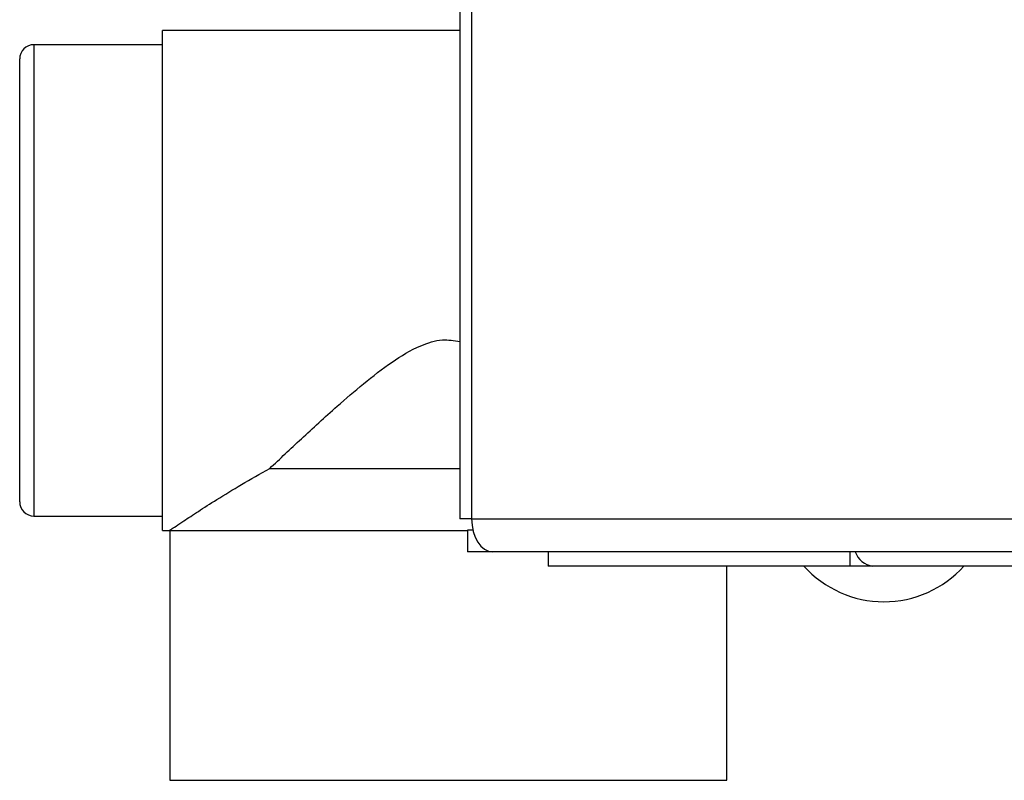
# Paper-space layout 'Blatt3' of a CAD drawing. Units: millimetres. Extents: x 0 to 4200, y 0 to 2970.
# Drawn here: x 657 to 726, y 1573 to 1626 of the extents above; entities that cross this region are included whole.
import ezdxf

# ---------------------------------------------------------------- set-up
doc = ezdxf.new("R2010")
doc.units = ezdxf.units.MM
doc.linetypes.add('SLD-Durchgehend', pattern=[0])
doc.layers.add('SLD-0', color=7, linetype='SLD-Durchgehend', lineweight=30)

psp = doc.layouts.new('Blatt3')

# ---------------------------------------------------------------- linework, layer by layer
at = {"layer": 'SLD-0', "ltscale": 10}
for p, q in [((687.697, 2384.88), (687.697, 1591.48)), ((688.519, 2384.88), (688.519, 1591.48)), ((687.697, 1625.678), (666.884, 1625.678)), ((666.884, 1590.678), (666.884, 1625.678)), ((666.884, 1624.678), (657.884, 1624.678)), ((657.884, 1624.678), (657.884, 1608.178)), ((656.884, 1608.178), (656.884, 1623.678)), ((656.884, 1592.678), (656.884, 1608.178)), ((657.884, 1608.178), (657.884, 1591.678)), ((674.386, 1595.008), (687.697, 1595.008)), ((657.884, 1591.678), (666.884, 1591.678)), ((688.519, 1591.48), (687.697, 1591.48)), ((688.519, 1591.48), (775.743, 1591.48)), ((666.884, 1590.678), (667.384, 1590.678)), ((667.384, 1590.678), (667.384, 1573.178)), ((667.384, 1590.678), (688.236, 1590.678)), ((688.236, 1590.68), (688.236, 1589.18)), ((688.611, 1590.68), (688.236, 1590.68)), ((689.997, 1589.18), (688.236, 1589.18)), ((776.814, 1589.18), (689.997, 1589.18)), ((693.884, 1589.18), (693.884, 1588.18)), ((715.007, 1589.18), (715.007, 1588.18)), ((715.007, 1588.18), (693.884, 1588.18)), ((706.384, 1573.178), (706.384, 1588.18)), ((716.582, 1588.18), (715.007, 1588.18)), ((716.582, 1588.18), (716.582, 1588.18)), ((716.601, 1588.18), (716.582, 1588.18)), ((783.221, 1588.18), (716.601, 1588.18)), ((667.384, 1573.178), (706.384, 1573.178))]:
    psp.add_line(p, q, dxfattribs=at)
at = {"layer": 'SLD-0', "ltscale": 10, "flags": 128}
psp.add_lwpolyline([(688.519, 1591.48), (688.547, 1591.031), (688.632, 1590.6), (688.768, 1590.202), (688.952, 1589.854), (689.176, 1589.568), (689.432, 1589.355), (689.709, 1589.224), (689.997, 1589.18)], dxfattribs=at)
at = {"layer": 'SLD-0', "ltscale": 100}
for centre, radius, start, end in [((657.884, 1623.678), 1, 90, 180), ((657.884, 1592.678), 1, 180, 270), ((716.781, 1589.643), 1.475, 198.32296, 262.97775), ((717.384, 1593.202), 7.522, 221.8853, 318.1147)]:
    psp.add_arc(centre, radius, start, end, dxfattribs=at)
at = {"layer": 'SLD-0', "ltscale": 10}
for points, knots in [([(674.386, 1595.008), (675.109, 1595.691), (676.572, 1597.072), (678.816, 1599.124), (680.943, 1600.954), (682.858, 1602.451), (684.685, 1603.559), (686.356, 1604.109), (687.289, 1603.96), (687.697, 1603.894)], [0, 0, 0, 0, 0.2066704, 0.4182663, 0.5632371, 0.7096532, 0.8413253, 0.9305515, 1, 1, 1, 1]), ([(667.384, 1590.678), (667.408, 1590.694), (667.478, 1590.741), (668.173, 1591.211), (669.357, 1591.991), (670.715, 1592.859), (672.381, 1593.886), (673.714, 1594.631), (674.386, 1595.008)], [0, 0, 0, 0, 0.111493, 0.335601, 0.486757, 0.64224, 0.819366, 1, 1, 1, 1])]:
    psp.add_open_spline(points, degree=3, knots=knots, dxfattribs=at)

doc.saveas('drawing.dxf')
